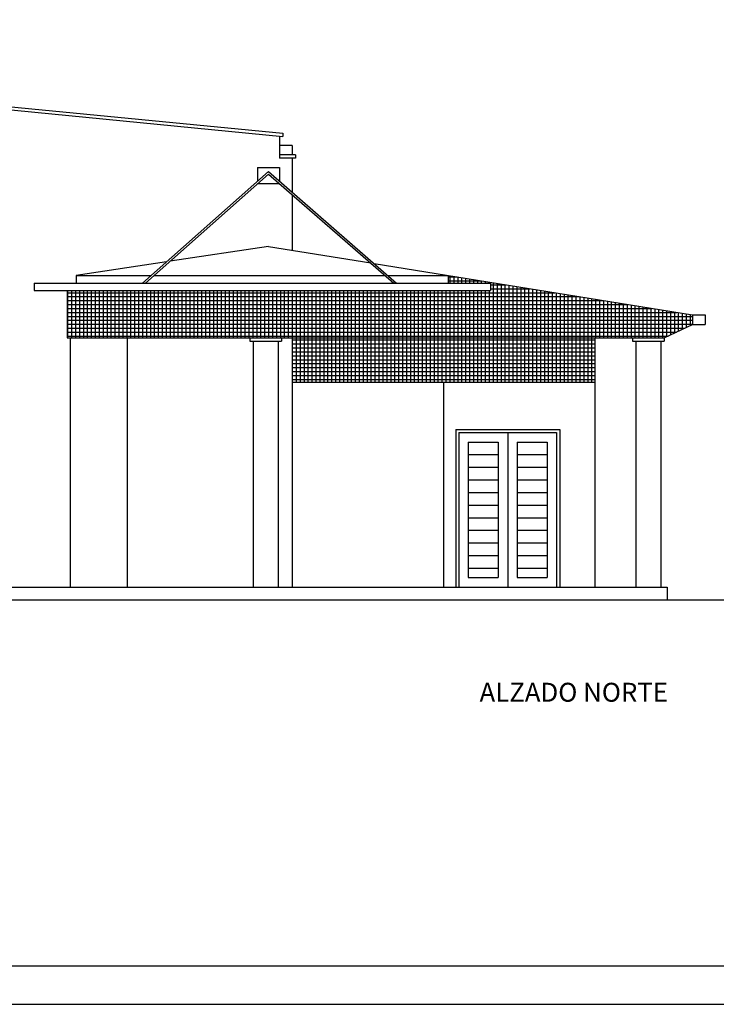
# Model space of a CAD drawing. Units: millimetres. Extents: x -355 to 2901, y 1068 to 1565.
# Drawn here: x 2363 to 2374, y 1068 to 1084 of the extents above; entities that cross this region are included whole.
import ezdxf

# ---------------------------------------------------------------- set-up
doc = ezdxf.new("R2010")
doc.units = ezdxf.units.MM
doc.linetypes.add('PUNTOS', pattern=[0.25, 0, -0.25])
for name, color, linetype in [('ALZADOS', 7, 'Continuous'), ('CAJETIN', 7, 'Continuous'), ('CARPINTERÍA', 9, 'Continuous'), ('TEXTO', 1, 'Continuous'), ('TRAMA', 6, 'PUNTOS')]:
    doc.layers.add(name, color=color, linetype=linetype)
doc.styles.get("Standard").update_dxf_attribs({"font": 'arial.ttf'})
pattern_1 = [(90, (2361.07516, 1199.47501), (-0.0625, 3e-17), []), (180, (2361.07516, 1199.47501), (-4e-17, -0.0625), [])]

msp = doc.modelspace()

# ---------------------------------------------------------------- hatches: boundary and pattern name
at = {"layer": 'TRAMA', "ltscale": 0.095}
h = msp.add_hatch(dxfattribs=at)
h.set_pattern_fill('NET', color=256, scale=0.5, angle=90, style=0)
h.set_pattern_definition(pattern_1)
h.paths.add_polyline_path([(2372.845, 1078.508), (2373.295, 1078.722), (2373.295, 1078.872), (2369.419, 1079.498), (2369.419, 1079.378), (2370.089, 1079.378), (2370.089, 1079.258), (2363.375, 1079.258), (2363.375, 1078.508)])
h = msp.add_hatch(dxfattribs=at)
h.set_pattern_fill('NET', color=256, scale=0.5, angle=90, style=0)
h.set_pattern_definition(pattern_1)
h.paths.add_polyline_path([(2366.945, 1078.508), (2366.945, 1077.808), (2371.745, 1077.808), (2371.745, 1078.508)])

# ---------------------------------------------------------------- linework, layer by layer
at = {"layer": 'ALZADOS'}
for p, q in [((2356.473, 1082.758), (2366.795, 1081.754)), ((2356.473, 1082.708), (2366.795, 1081.703)), ((2366.745, 1081.708), (2366.745, 1081.358)), ((2366.795, 1081.754), (2366.795, 1081.703)), ((2366.945, 1081.558), (2366.745, 1081.558)), ((2366.945, 1081.558), (2366.945, 1081.408)), ((2366.995, 1081.408), (2366.745, 1081.408)), ((2366.995, 1081.358), (2366.745, 1081.358)), ((2366.945, 1081.358), (2366.945, 1080.82)), ((2366.945, 1081.358), (2366.945, 1080.82)), ((2366.995, 1081.408), (2366.995, 1081.358)), ((2366.395, 1081.208), (2366.745, 1081.208)), ((2366.395, 1081.208), (2366.395, 1080.989)), ((2366.745, 1081.208), (2366.745, 1080.994)), ((2366.945, 1081.208), (2366.945, 1080.958)), ((2366.571, 1081.145), (2364.573, 1079.378)), ((2366.571, 1081.105), (2364.618, 1079.378)), ((2366.571, 1081.145), (2368.602, 1079.378)), ((2366.571, 1081.105), (2368.556, 1079.378)), ((2366.405, 1080.958), (2366.74, 1080.958)), ((2366.945, 1080.78), (2366.945, 1079.898)), ((2366.945, 1080.78), (2366.945, 1079.898)), ((2366.571, 1079.958), (2365.008, 1079.723)), ((2366.571, 1079.958), (2368.19, 1079.697)), ((2364.953, 1079.714), (2363.52, 1079.498)), ((2368.246, 1079.688), (2373.295, 1078.872)), ((2363.52, 1079.498), (2363.52, 1079.378)), ((2363.52, 1079.498), (2364.709, 1079.498)), ((2364.754, 1079.498), (2368.418, 1079.498)), ((2368.464, 1079.498), (2369.419, 1079.498)), ((2369.419, 1079.498), (2369.419, 1079.378)), ((2362.85, 1079.378), (2370.089, 1079.378)), ((2362.85, 1079.378), (2362.85, 1079.258)), ((2370.089, 1079.378), (2370.089, 1079.258)), ((2362.85, 1079.258), (2370.089, 1079.258)), ((2363.375, 1079.258), (2363.375, 1078.508)), ((2373.295, 1078.872), (2373.495, 1078.872)), ((2373.295, 1078.872), (2373.295, 1078.722)), ((2373.495, 1078.872), (2373.495, 1078.722)), ((2372.845, 1078.508), (2373.295, 1078.722)), ((2373.295, 1078.722), (2373.495, 1078.722)), ((2363.375, 1078.508), (2372.845, 1078.508)), ((2363.425, 1078.508), (2363.425, 1074.558)), ((2364.325, 1078.508), (2364.325, 1074.558)), ((2366.275, 1078.508), (2366.275, 1078.458)), ((2366.275, 1078.458), (2366.775, 1078.458)), ((2366.325, 1078.458), (2366.325, 1074.558)), ((2366.725, 1078.458), (2366.725, 1074.558)), ((2366.775, 1078.508), (2366.775, 1078.458)), ((2366.945, 1078.508), (2366.945, 1074.558)), ((2366.945, 1078.508), (2366.945, 1074.558)), ((2371.745, 1078.508), (2371.745, 1074.558)), ((2372.345, 1078.508), (2372.345, 1078.458)), ((2372.345, 1078.458), (2372.845, 1078.458)), ((2372.395, 1078.458), (2372.395, 1074.558)), ((2372.795, 1078.458), (2372.795, 1074.558)), ((2372.845, 1078.508), (2372.845, 1078.458)), ((2366.945, 1077.808), (2371.745, 1077.808)), ((2369.345, 1077.808), (2369.345, 1074.558)), ((2346.001, 1074.558), (2372.895, 1074.558)), ((2372.895, 1074.558), (2372.895, 1074.358)), ((2339.714, 1074.358), (2376.765, 1074.358))]:
    msp.add_line(p, q, dxfattribs=at)
at = {"layer": 'CAJETIN'}
msp.add_line((2339.669, 1068.554), (2379.84, 1068.554), dxfattribs=at)
for points in [[(2338.45, 1067.944), (2380.45, 1067.944), (2380.45, 1097.644), (2338.45, 1097.644)], [(2379.84, 1097.035), (2339.669, 1097.035), (2339.669, 1068.554), (2379.84, 1068.554)]]:
    msp.add_lwpolyline(points, close=True, dxfattribs=at)
at = {"layer": 'CARPINTERÍA'}
for p, q in [((2369.539, 1077.058), (2369.539, 1074.558)), ((2369.539, 1077.058), (2371.189, 1077.058)), ((2369.589, 1077.008), (2369.589, 1074.558)), ((2369.589, 1077.008), (2371.139, 1077.008)), ((2370.364, 1077.008), (2370.364, 1074.558)), ((2371.139, 1077.008), (2371.139, 1074.558)), ((2371.189, 1077.058), (2371.189, 1074.558)), ((2369.739, 1076.858), (2369.739, 1074.708)), ((2369.739, 1076.858), (2370.214, 1076.858)), ((2370.214, 1076.858), (2370.214, 1074.708)), ((2370.514, 1076.858), (2370.514, 1074.708)), ((2370.514, 1076.858), (2370.989, 1076.858)), ((2370.989, 1076.858), (2370.989, 1074.708)), ((2369.739, 1076.658), (2370.214, 1076.658)), ((2370.514, 1076.658), (2370.989, 1076.658)), ((2369.739, 1076.458), (2370.214, 1076.458)), ((2370.514, 1076.458), (2370.989, 1076.458)), ((2369.739, 1076.258), (2370.214, 1076.258)), ((2370.514, 1076.258), (2370.989, 1076.258)), ((2369.739, 1076.058), (2370.214, 1076.058)), ((2370.514, 1076.058), (2370.989, 1076.058)), ((2369.739, 1075.858), (2370.214, 1075.858)), ((2370.514, 1075.858), (2370.989, 1075.858)), ((2369.739, 1075.658), (2370.214, 1075.658)), ((2370.514, 1075.658), (2370.989, 1075.658)), ((2369.739, 1075.458), (2370.214, 1075.458)), ((2370.514, 1075.458), (2370.989, 1075.458)), ((2369.739, 1075.258), (2370.214, 1075.258)), ((2370.514, 1075.258), (2370.989, 1075.258)), ((2369.739, 1075.058), (2370.214, 1075.058)), ((2370.514, 1075.058), (2370.989, 1075.058)), ((2369.739, 1074.858), (2370.214, 1074.858)), ((2370.514, 1074.858), (2370.989, 1074.858)), ((2369.739, 1074.708), (2370.214, 1074.708)), ((2370.514, 1074.708), (2370.989, 1074.708))]:
    msp.add_line(p, q, dxfattribs=at)

# ---------------------------------------------------------------- texts
at = {"layer": 'TEXTO', "insert": (2369.917, 1073.041), "char_height": 0.3, "width": 8.5279, "attachment_point": 1}
msp.add_mtext('\\Fromans.shx;ALZADO NORTE', dxfattribs=at)

doc.saveas('drawing.dxf')
